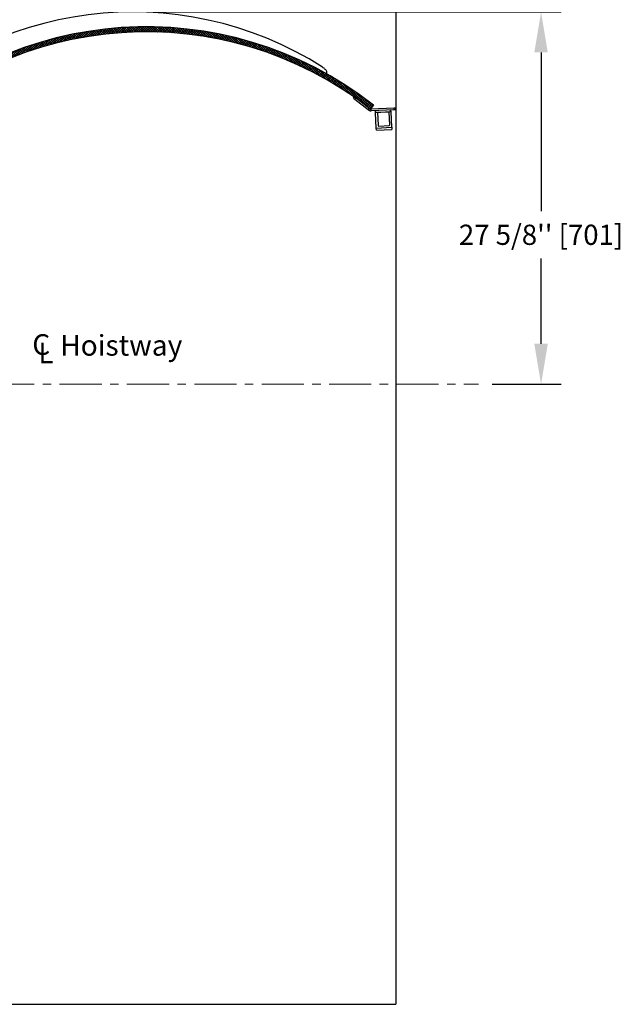
# Model space of a CAD drawing. Extents: x 1630 to 3011, y -2329 to -1094.
# Drawn here: x 2126 to 2170, y -1614 to -1541 of the extents above; entities that cross this region are included whole.
import ezdxf

# ---------------------------------------------------------------- set-up
doc = ezdxf.new("R2010")
doc.units = 0
doc.header["$LTSCALE"] = 2.5
doc.header["$MEASUREMENT"] = 0
doc.linetypes.add('CENTER', pattern=[2, 1.25, -0.25, 0.25, -0.25])
doc.layers.get('0').update_dxf_attribs({"linetype": 'CONTINUOUS'})
doc.layers.get('DEFPOINTS').update_dxf_attribs({"linetype": 'CONTINUOUS'})
doc.layers.add('AM_7', color=4, linetype='CENTER', lineweight=15)
for name, color, linetype in [('DIM', 3, 'CONTINUOUS'), ('HOISWAY', 6, 'CONTINUOUS'), ('TEXT', 1, 'CONTINUOUS')]:
    doc.layers.add(name, color=color, linetype=linetype)
doc.styles.add('PLAN_STYLE', font='txt.shx', dxfattribs={"height": 1.5})
doc.styles.get("Standard").update_dxf_attribs({"font": 'txt.shx', "height": 1.5})
doc.dimstyles.new('IMPERIAL_PL', dxfattribs={"dimtxt": 1.5, "dimasz": 3, "dimexe": 1.5, "dimexo": 1, "dimgap": 1, "dimtad": 0, "dimtih": 1, "dimtoh": 1, "dimdec": 4, "dimzin": 0, "dimdsep": 46, "dimlunit": 5, "dimtxsty": 'PLAN_STYLE', "dimcen": 0.09, "dimadec": 0, "dimazin": 0, "dimtfac": 1, "dimtdec": 4, "dimtofl": 0, "dimtmove": 0, "dimatfit": 3, "dimfxl": 0, "dimfrac": 2, "dimtolj": 1, "dimtzin": 0, "dimarcsym": 0})

# ---------------------------------------------------------------- blocks, each defined once
blk = doc.blocks.new('A$C0A9A6FA5')
at = {"layer": 'TEXT'}
blk.add_text('Hoistway', height=1.5297, dxfattribs=at).set_placement((2.073, 0.57))
at = {"layer": 'TEXT', "lineweight": 0, "char_height": 1.53, "attachment_point": 1}
for s, insert in [('C', (0, 2.159)), ('L', (0.452, 1.53))]:
    blk.add_mtext(s, dxfattribs=dict(at, insert=insert))
blk = doc.blocks.new('*D227')
at = {"layer": 'DEFPOINTS', "color": 0, "linetype": 'Continuous', "ltscale": 0.8}
for p in [(2134.242, -1540.087), (2164.513, -1540.087), (2159.874, -1567.702)]:
    blk.add_point(p, dxfattribs=at)
at = {"layer": 'DIM', "color": 0, "linetype": 'Continuous', "lineweight": -2, "ltscale": 0.8}
for p, q in [((2135.242, -1540.087), (2166.013, -1540.087)), ((2164.513, -1543.087), (2164.513, -1554.869)), ((2164.513, -1564.702), (2164.513, -1558.369)), ((2160.874, -1567.702), (2166.013, -1567.702))]:
    blk.add_line(p, q, dxfattribs=at)
at = {"layer": 'DIM', "color": 0, "linetype": 'Continuous', "ltscale": 0.8}
for points in [[(2164.013, -1543.087), (2165.013, -1543.087), (2164.513, -1540.087)], [(2164.013, -1564.702), (2165.013, -1564.702), (2164.513, -1567.702)]]:
    blk.add_solid(points, dxfattribs=at)
at = {"layer": 'DIM', "color": 0, "linetype": 'Continuous', "ltscale": 0.8, "insert": (2164.513, -1556.619), "char_height": 1.5, "attachment_point": 5, "style": 'PLAN_STYLE'}
blk.add_mtext("\\A1;27 5/8'' [701]", dxfattribs=at)

msp = doc.modelspace()

# ---------------------------------------------------------------- hatches: boundary and pattern name
at = {"linetype": 'Continuous', "lineweight": -2}
h = msp.add_hatch(dxfattribs=at)
h.set_pattern_fill('ANSI37', color=256, angle=90, style=0)
h.set_pattern_definition([(135, (2098.57671, -1573.7583), (-0.08838835, -0.08838835), []), (225, (2098.57671, -1573.7583), (0.08838835, -0.08838835), [])])
edge = h.paths.add_edge_path(flags=0)
edge.add_arc((2135.2201, -1568.56401), 27, 52, 135.76, ccw=False)
edge.add_line((2151.84296, -1547.28772), (2152.07384, -1546.99222))
edge.add_arc((2135.2201, -1568.56401), 27.375, 412, 495.76)
edge.add_line((2115.60801, -1549.46542), (2115.87666, -1549.72704))

# ---------------------------------------------------------------- linework, layer by layer
for p, q in [((2150.60594, -1546.47988), (2150.65817, -1546.41303)), ((2150.60594, -1546.47988), (2150.70444, -1546.55684)), ((2150.70444, -1546.55684), (2150.7607, -1546.48483)), ((2150.70444, -1546.55684), (2151.68946, -1547.32641)), ((2151.68946, -1547.32641), (2151.76631, -1547.22805)), ((2151.68946, -1547.32641), (2151.78796, -1547.40337)), ((2151.78796, -1547.40337), (2151.86491, -1547.30487)), ((2152.07384, -1546.99222), (2151.84296, -1547.28772)), ((2151.84296, -1547.28772), (2151.86491, -1547.30487)), ((2153.60291, -1547.22139), (2151.89274, -1547.30353)), ((2151.89274, -1547.30353), (2151.89873, -1547.42839)), ((2153.60891, -1547.34624), (2151.89873, -1547.42839)), ((2152.2327, -1547.56252), (2152.2255, -1547.41269)), ((2152.26391, -1547.56102), (2152.2327, -1547.56252)), ((2152.28739, -1548.70121), (2152.2327, -1547.56252)), ((2152.26391, -1547.56102), (2152.25672, -1547.41119)), ((2153.35516, -1547.50861), (2152.26391, -1547.56102)), ((2153.24658, -1547.51482), (2152.37259, -1547.5568)), ((2152.37259, -1547.5568), (2152.41757, -1548.49322)), ((2153.29156, -1548.45124), (2153.24658, -1547.51482)), ((2153.35516, -1547.50861), (2153.34796, -1547.35878)), ((2153.38637, -1547.50711), (2153.35516, -1547.50861)), ((2153.38637, -1547.50711), (2153.37917, -1547.35728)), ((2153.44106, -1548.64579), (2153.38637, -1547.50711)), ((2153.72777, -1547.21539), (2153.60291, -1547.22139)), ((2153.60891, -1547.34624), (2153.60291, -1547.22139)), ((2153.73376, -1547.34025), (2153.60891, -1547.34624)), ((2153.73376, -1547.34025), (2153.72777, -1547.21539)), ((2152.28739, -1548.70121), (2153.44106, -1548.64579)), ((2152.29507, -1548.86102), (2152.28739, -1548.70121)), ((2152.29507, -1548.86102), (2153.44874, -1548.80561)), ((2152.48299, -1548.55265), (2153.23213, -1548.51667)), ((2153.44106, -1548.64579), (2153.44874, -1548.80561))]:
    msp.add_line(p, q, dxfattribs=at)
for centre, radius, start, end in [((2134.2425, -1566.26156), 26.17419, 57.4979939, 137.160557), ((2135.2201, -1568.56401), 27.375, 52, 135.76), ((2135.2201, -1568.56401), 27, 52, 135.76), ((2151.88914, -1547.22862), 0.2, 240.0058973, 272.75), ((2151.88914, -1547.22862), 0.075, 232, 272.75), ((2152.47999, -1548.49022), 0.0625, 182.75, 272.75), ((2153.22913, -1548.45424), 0.0625, 272.75, 2.75)]:
    msp.add_arc(centre, radius, start, end, dxfattribs=at)
msp.add_open_spline([(2148.6021, -1544.68279), (2148.60318, -1544.68323), (2148.60518, -1544.68405), (2148.60827, -1544.68431), (2148.61105, -1544.68363), (2148.61431, -1544.6815), (2148.61745, -1544.67679), (2148.62058, -1544.66746), (2148.62329, -1544.64761), (2148.62298, -1544.60928), (2148.61861, -1544.55781), (2148.61109, -1544.49084), (2148.56474, -1544.42124), (2148.49795, -1544.34252), (2148.4103, -1544.25976), (2148.34156, -1544.21148), (2148.30665, -1544.18696)], degree=3, knots=[0, 0, 0, 0, 0.00546834, 0.01012193, 0.01438513, 0.01871575, 0.028188, 0.04031674, 0.06493519, 0.12212676, 0.22050511, 0.30953836, 0.43493208, 0.60427919, 0.79906618, 1, 1, 1, 1], dxfattribs=at)
at = {"layer": 'AM_7'}
msp.add_line((2093.78873, -1567.70169), (2159.8736, -1567.70169), dxfattribs=at)
at = {"layer": 'HOISWAY'}
for p in [(2153.73376, -1521.70221), (2047.78893, -1613.70221)]:
    msp.add_line(p, (2153.73376, -1613.70221), dxfattribs=at)

# ---------------------------------------------------------------- block references
msp.add_blockref('A$C0A9A6FA5', (2126.76453, -1566.15504))

# ---------------------------------------------------------------- dimensions: what is measured, and where the dimension line sits
at = {"layer": 'DIM', "linetype": 'Continuous', "ltscale": 0.8}
dim = msp.add_linear_dim(base=(2164.51315, -1540.08737), p1=(2159.8736, -1567.70169), p2=(2134.2425, -1540.08737), angle=90, dimstyle='IMPERIAL_PL', override={"dimpost": "''"}, dxfattribs=at)
dim.commit()
dim.dimension.update_dxf_attribs({"geometry": '*D227', "text_midpoint": (2164.51315, -1556.61905), "dimtype": 160})

doc.saveas('drawing.dxf')
